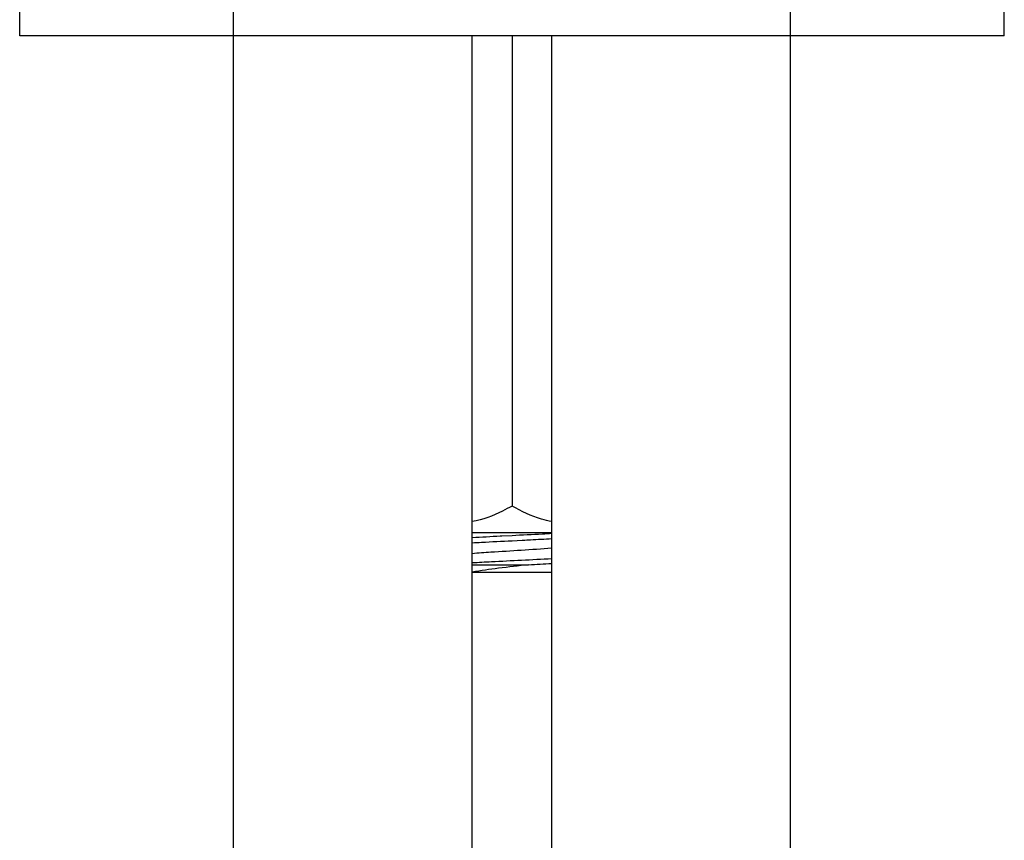
# Model space of a CAD drawing. Units: millimetres. Extents: x -1010 to 335, y 172 to 600.
# Drawn here: x 35 to 84, y 362 to 404 of the extents above; entities that cross this region are included whole.
import ezdxf

# ---------------------------------------------------------------- set-up
doc = ezdxf.new("R2010")
doc.units = ezdxf.units.MM
doc.header["$LTSCALE"] = 204.1875
for name, color, linetype in [('62783_03_A0_BL11', 7, 'CONTINUOUS'), ('62783_03_A0_BL5', 7, 'CONTINUOUS'), ('E3609_12_00_BL12', 7, 'CONTINUOUS'), ('E503_10_00_BL9', 7, 'CONTINUOUS'), ('E503_12_00_BL10', 7, 'CONTINUOUS')]:
    doc.layers.add(name, color=color, linetype=linetype)

msp = doc.modelspace()

# ---------------------------------------------------------------- linework, layer by layer
at = {"layer": '62783_03_A0_BL11', "linetype": 'Continuous'}
for p, q in [((45.5, 284.09), (45.5, 442.417)), ((57.5, 284.09), (57.5, 402.814)), ((73.5, 399.491), (73.5, 402.814))]:
    msp.add_line(p, q, dxfattribs=at)
at = {"layer": '62783_03_A0_BL5', "linetype": 'Continuous'}
for p, q in [((73.5, 284.09), (73.5, 442.417)), ((45.5, 399.491), (45.5, 402.814)), ((61.5, 284.09), (61.5, 402.814))]:
    msp.add_line(p, q, dxfattribs=at)
at = {"layer": 'E3609_12_00_BL12', "linetype": 'Continuous'}
for p, q in [((58.996, 377.647), (58.905, 377.643)), ((58.996, 377.647), (58.905, 377.643)), ((59.5, 377.672), (58.996, 377.647)), ((59.5, 377.672), (58.996, 377.647)), ((59.5, 377.422), (60.006, 377.448)), ((59.5, 377.422), (60.006, 377.448)), ((60.006, 377.448), (60.049, 377.45)), ((60.006, 377.448), (60.049, 377.45)), ((57.5, 376.214), (60.333, 376.214)), ((57.5, 376.214), (60.333, 376.214)), ((61.5, 375.814), (57.5, 375.814)), ((61.5, 375.814), (57.5, 375.814))]:
    msp.add_line(p, q, dxfattribs=at)
for centre, radius, start, end in [((70.332, 148.751), 229.176, 92.85795, 93.20979), ((70.332, 148.751), 229.176, 92.85795, 93.20979), ((50.217, 576.235), 200.276, 272.89507, 273.22961), ((50.217, 576.235), 200.276, 272.89507, 273.22961)]:
    msp.add_arc(centre, radius, start, end, dxfattribs=at)
for points, start_tangent, end_tangent in [([(61.501, 377.777), (61.032, 377.75), (59.5, 377.672)], (-0.998354, -0.057346), (-0.998765, -0.049675)), ([(61.501, 377.777), (61.032, 377.75), (59.5, 377.672)], (-0.998354, -0.057346), (-0.998765, -0.049675)), ([(57.5, 377.318), (57.969, 377.344), (59.5, 377.422)], (0.998355, 0.057343), (0.998765, 0.049675)), ([(57.5, 377.318), (57.969, 377.344), (59.5, 377.422)], (0.998355, 0.057343), (0.998765, 0.049675)), ([(60.049, 377.45), (60.429, 377.469), (61.501, 377.527)], (0.998742, 0.050148), (0.998354, 0.057347)), ([(60.049, 377.45), (60.429, 377.469), (61.501, 377.527)], (0.998742, 0.050148), (0.998354, 0.057347)), ([(57.499, 376.785), (58.436, 376.853), (61.501, 377.06)], (0.996615, 0.082211), (0.996617, 0.082185)), ([(57.499, 376.785), (58.436, 376.853), (61.501, 377.06)], (0.996615, 0.082211), (0.996617, 0.082185)), ([(57.499, 376.318), (58.465, 376.37), (61.501, 376.527)], (0.998355, 0.057339), (0.998354, 0.057351)), ([(57.499, 376.318), (58.465, 376.37), (61.501, 376.527)], (0.998355, 0.057339), (0.998354, 0.057351)), ([(60.333, 376.214), (58.824, 376.032), (57.499, 375.84)], (-0.993182, -0.116573), (-0.985812, -0.16785)), ([(60.333, 376.214), (58.824, 376.032), (57.499, 375.84)], (-0.993182, -0.116573), (-0.985812, -0.16785))]:
    msp.add_spline(points, degree=3, dxfattribs=dict(at, start_tangent=start_tangent, end_tangent=end_tangent))
at = {"layer": 'E503_10_00_BL9', "linetype": 'Continuous'}
for p, q in [((34.75, 402.814), (34.75, 405.814)), ((84.25, 402.814), (84.25, 405.814)), ((84.25, 402.814), (34.75, 402.814))]:
    msp.add_line(p, q, dxfattribs=at)
at = {"layer": 'E503_12_00_BL10', "linetype": 'Continuous'}
for p, q in [((59.5, 402.814), (59.5, 401.314)), ((59.5, 402.814), (59.5, 379.165)), ((61.5, 377.814), (57.5, 377.814))]:
    msp.add_line(p, q, dxfattribs=at)
for points, start_tangent, end_tangent in [([(59.5, 379.165), (59.02, 378.907), (57.5, 378.382)], (-0.866025, -0.5), (-0.984263, -0.176708)), ([(61.5, 378.382), (60.981, 378.506), (59.5, 379.165)], (-0.984263, 0.176708), (-0.866025, 0.5))]:
    msp.add_spline(points, degree=3, dxfattribs=dict(at, start_tangent=start_tangent, end_tangent=end_tangent))

doc.saveas('drawing.dxf')
